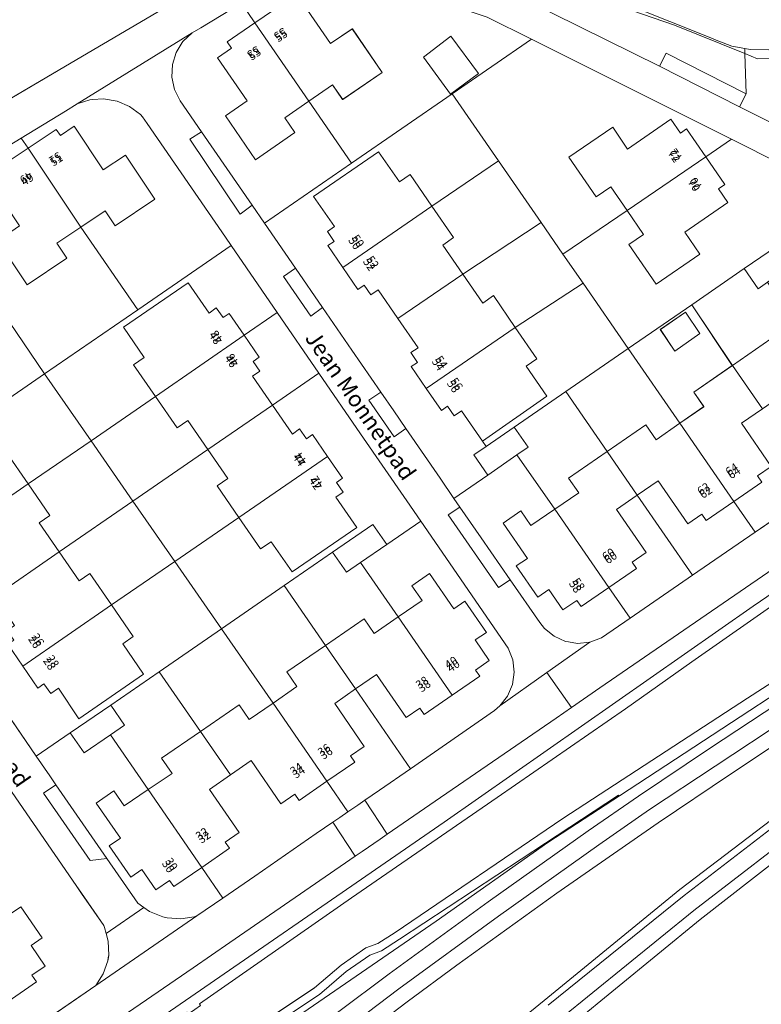
# Model space of a CAD drawing. Units: metres. Extents: x 72759 to 77980, y 449805 to 455659.
# Drawn here: x 75105 to 75196, y 451906 to 452027 of the extents above; entities that cross this region are included whole.
import ezdxf
from ezdxf.enums import TextEntityAlignment as Align

# ---------------------------------------------------------------- set-up
doc = ezdxf.new("R2010")
doc.units = ezdxf.units.M
doc.header["$MEASUREMENT"] = 0
for name, color, linetype, lineweight in [('Begroeid terreindeel_grasland overig_0', 7, 'Continuous', 0), ('Begroeid terreindeel_groenvoorziening_gras- en kruidachtigen_0', 7, 'Continuous', 0), ('Begroeid terreindeel_groenvoorziening_heesters_0', 7, 'Continuous', 0), ('Begroeid terreindeel_houtwal_0', 7, 'Continuous', 0), ('Begroeid terreindeel_loofbos_griend en hakhout_0', 7, 'Continuous', 0), ('Nummeraanduiding', 7, 'Continuous', 0), ('Nummeraanduidingreeks', 7, 'Continuous', 0), ('Onbegroeid terreindeel_erf_0', 7, 'Continuous', 0), ('Ondersteunend waterdeel_0', 7, 'Continuous', 0), ('Openbare ruimte label_Weg', 7, 'Continuous', 0), ('Pand_0', 7, 'Continuous', 0), ('Scheiding_0', 7, 'Continuous', 0), ('Waterdeel_0', 7, 'Continuous', 0), ('Wegdeel_gesloten verharding_0', 7, 'Continuous', 0), ('Wegdeel_gesloten verharding_asfalt_0', 7, 'Continuous', 0), ('Wegdeel_open verharding_0', 7, 'Continuous', 0), ('Wegdeel_open verharding_betonstraatstenen_0', 7, 'Continuous', 0), ('Wegdeel_open verharding_gebakken klinkers_0', 7, 'Continuous', 0), ('Wegdeel_open verharding_tegels_0', 7, 'Continuous', 0), ('Wegdeel_open verharding_verkeersdrempel_0', 7, 'Continuous', 0)]:
    doc.layers.add(name, color=color, linetype=linetype, lineweight=lineweight)

# ---------------------------------------------------------------- blocks, each defined once
blk = doc.blocks.new('BGT_lev_stadsdelen_Loosduinen_REALDWG_1_FMEBLOCK178')
at = {"layer": 'Onbegroeid terreindeel_erf_0'}
for points in [[(7.31, 17.24), (5.12, 20.42), (-2.23, 15.38), (-0.53, 12.91), (-5.46, 9.5), (-7.17, 11.97), (-16.68, 5.42), (-19.15, 3.72), (-2.55, -20.42), (1.47, -17.54), (4.57, -15.32), (9.36, -12.02), (17.56, -6.39), (18.48, -4.97), (19.04, -3.37), (19.1, -2.98), (19.15, -2.67), (19.09, -0.95), (18.84, -0.03), (18.64, 0.71), (18.54, 0.94), (15.82, 4.9), (15.16, 5.84)], [(0.2, 1.32), (-2.36, 5.02), (3.03, 8.62), (5.7, 4.66), (5.5, 4.52), (7.01, 2.32), (8.37, 3.26), (11, -0.57), (9.65, -1.51), (11.37, -4.01), (9.73, -5.14), (10.29, -5.96), (6.83, -8.34), (3.37, -10.72), (2.81, -9.91), (1.17, -11.03), (-2.47, -5.76), (-5.12, -7.58), (-8.82, -2.22), (-3.96, 1.1), (-2.73, -0.7)]]:
    blk.add_lwpolyline(points, close=True, dxfattribs=at)
blk = doc.blocks.new('BGT_lev_stadsdelen_Loosduinen_REALDWG_1_FMEBLOCK279')
at = {"layer": 'Onbegroeid terreindeel_erf_0'}
for points in [[(3.21, 18.59), (3.14, 18.55), (2.98, 18.46), (0.95, 17.21), (0.03, 16.65), (-4.82, 13.69), (-8.65, 11.35), (-13.55, 8.35), (-15.18, 7.36), (-16.29, 6.34), (-17.04, 5.2), (-17.67, 3.93), (-17.91, 2.73), (-17.9, 1.38), (-17.51, 0.09), (-16.98, -0.76), (-15.19, -3.34), (-8.92, -12.43), (-4.65, -18.6), (6.47, -10.93), (17.91, -3.06)], [(-1.5, 11.87), (2.05, 6.52), (4.74, 8.31), (8.34, 2.91), (3.45, -0.36), (2.25, 1.47), (-0.71, -0.51), (-3.65, -2.47), (-2.45, -4.3), (-7.32, -7.56), (-10.93, -2.14), (-8.24, -0.35), (-11.8, 4.98), (-10.09, 6.13), (-10.62, 6.89), (-7.17, 9.19), (-3.73, 11.49), (-3.21, 10.73)]]:
    blk.add_lwpolyline(points, close=True, dxfattribs=at)
blk = doc.blocks.new('BGT_lev_stadsdelen_Loosduinen_REALDWG_1_FMEBLOCK371')
at = {"layer": 'Onbegroeid terreindeel_erf_0'}
for points in [[(8.06, -3.81), (17.76, 2.87), (12.34, 5.58), (-5.67, 11.68), (-6.36, 12), (-7.73, 12.31), (-9.13, 12.22), (-10.45, 11.74), (-17.76, 7.29), (-16.1, 4.88), (-12.7, 7.21), (-12.18, 6.46), (-10.48, 7.62), (-6.85, 2.33), (-4.18, 4.16), (-0.51, -1.2), (-5.36, -4.53), (-6.6, -2.73), (-9.51, -4.73), (-4.29, -12.31)], [(4.53, 0.69), (7.88, 3.23), (11.28, -1.32), (7.85, -3.85)]]:
    blk.add_lwpolyline(points, close=True, dxfattribs=at)
blk = doc.blocks.new('BGT_lev_stadsdelen_Loosduinen_REALDWG_1_FMEBLOCK1318')
at = {"layer": 'Onbegroeid terreindeel_erf_0'}
for points in [[(6.1, 3.54), (3.15, 1.57), (4.37, -0.25), (-0.5, -3.54), (-4.12, 1.87), (-1.42, 3.68), (-5, 9), (-3.28, 10.15), (-3.8, 10.91), (-0.37, 13.21), (-1.22, 14.45), (-12.21, 7.73), (-13.07, 7.21), (1.64, -14.45), (13.07, -6.58)], [(-3.83, -1.1), (-6.04, -2.55), (-7.2, -0.79), (-4.94, 0.76)]]:
    blk.add_lwpolyline(points, close=True, dxfattribs=at)
blk = doc.blocks.new('BGT_lev_stadsdelen_Loosduinen_REALDWG_1_FMEBLOCK1739')
at = {"layer": 'Onbegroeid terreindeel_erf_0'}
for points in [[(1.4, 7.25), (-6.37, 1.9), (-0.05, -7.25), (2.86, -5.23), (1.64, -3.44), (6.37, -0.17)], [(-2.45, 4.21), (0.63, 6.35), (2.4, 3.75), (-0.68, 1.57)]]:
    blk.add_lwpolyline(points, close=True, dxfattribs=at)
blk = doc.blocks.new('BGT_lev_stadsdelen_Loosduinen_REALDWG_1_FMEBLOCK2238')
at = {"layer": 'Onbegroeid terreindeel_erf_0'}
for points in [[(24.48, 4.61), (23.66, 7.62), (22.45, 10.5), (21, 13.03), (17.72, 18.39), (16.51, 20.34), (14.97, 22.04), (14.05, 22.97), (13.08, 23.67), (11.8, 24.36), (9.8, 25.25), (7.39, 25.4), (5.86, 25.26), (4.32, 24.99), (3.68, 24.87), (3.95, 23.74), (2.28, 22.83), (-3.41, 21.1), (-7.23, 20.47), (-22.77, 20.27), (-24.31, 20.89), (-24.17, 15.95), (-24.96, 14.39), (-16.28, 10.03), (6.65, -23.34), (8.06, -25.4), (15.07, -20.62), (15.79, -20.99), (15.82, -20.96), (18.24, -18.24), (20.34, -15.27), (22.1, -12.08), (23.51, -8.73), (23.65, -8.32), (24.48, -5.31), (24.92, -2.22), (24.96, -1.6), (24.92, 1.52)], [(5.43, 17.35), (-2.23, 14.98), (-3.71, 19.8), (3.94, 22.17)], [(0.43, 0.03), (-2.23, 3.83), (-4.96, 1.97), (-7.02, 4.93), (-4.28, 6.78), (-4.73, 7.44), (6.82, 15.37), (11.95, 8)]]:
    blk.add_lwpolyline(points, close=True, dxfattribs=at)
blk = doc.blocks.new('BGT_lev_stadsdelen_Loosduinen_REALDWG_1_FMEBLOCK3064')
at = {"layer": 'Onbegroeid terreindeel_erf_0'}
for points in [[(14.64, 2.23), (8.62, 6.61), (11.87, 11.05), (15.2, 8.62), (20.08, 5.02), (20.21, 4.92), (19.98, 4.62), (26.67, 2.53), (26.95, 2.08), (29.95, 3.81), (30.35, 4.04), (33.48, 5.88), (33.58, 6.13), (17.52, 12.03), (11.94, 13.69), (8.27, 15.3), (5.28, 17.95), (-1.29, 24.02), (-2.84, 25.59), (-33.58, 19.23), (-32.8, 14.85), (-29.06, -6.04), (-29.85, -6.19), (-19.83, -25.59), (-19.48, -25.39), (-18.58, -24.86), (1.23, -13.2), (12.44, -6.6), (15.7, -4.68), (15.83, -4.75), (16.89, -2.25), (17.24, 0.02), (17.11, 0.78), (16.92, 0.52)], [(-0.26, 2.44), (0.9, 0.5), (1.19, 0.67), (1.38, 0.35), (0.83, 0.03), (2.12, -2.16), (-0.98, -3.99), (-2.27, -1.8), (-4.11, -2.89), (-3.81, -3.41), (-4.27, -3.7), (-3.76, -4.56), (-9.16, -7.73), (-14.35, 0.89), (-9.15, 3.94), (-13.72, 11.73), (-19.31, 8.44), (-22.35, 13.61), (-11.37, 20.08), (-8.54, 15.28), (-8, 15.6)], [(-25.99, 13.71), (-25.94, 12.72), (-26.42, 11.92), (-27.17, 11.51), (-27.99, 11.4), (-28.77, 11.68), (-29.24, 12.16), (-29.57, 12.79), (-29.52, 13.83), (-29.04, 14.68), (-28.29, 15.09), (-27.3, 15.08), (-26.48, 14.58)], [(-20.95, -0.48), (-21.41, -1.87), (-22.38, -2.74), (-23.69, -2.97), (-25.03, -2.42), (-25.98, -1.37), (-26.26, -0.22), (-26.04, 1.06), (-25.19, 1.95), (-24, 2.43), (-22.93, 2.31), (-22.01, 1.9), (-21.22, 0.95)]]:
    blk.add_lwpolyline(points, close=True, dxfattribs=at)

msp = doc.modelspace()

# ---------------------------------------------------------------- linework, layer by layer
at = {"layer": 'Begroeid terreindeel_grasland overig_0'}
msp.add_lwpolyline([(75252.336, 451974.451), (75234.601, 451963.344), (75224.598, 451957.156), (75215.907, 451951.751), (75199.263, 451940.968), (75190.454, 451935.189), (75182.415, 451929.864), (75176.219, 451925.554), (75163.918, 451916.807), (75151.739, 451907.891), (75136.373, 451896.272), (75133.569, 451894.086), (75134.942, 451892.428), (75136.937, 451894.047), (75147.45, 451902.265), (75152.761, 451906.302), (75158.837, 451910.782), (75171.089, 451919.602), (75183.474, 451928.235), (75192.342, 451934.207), (75200.133, 451939.409), (75216.606, 451950.258), (75231.047, 451959.631), (75252.865, 451973.446)], dxfattribs=at)
at = {"layer": 'Begroeid terreindeel_groenvoorziening_gras- en kruidachtigen_0'}
msp.add_lwpolyline([(75079.958, 451874.844), (75119.025, 451901.938), (75157.281, 451928.321), (75195.13, 451954.805), (75224.069, 451974.557), (75225.295, 451975.394), (75226.483, 451976.204), (75225.067, 451978.264), (75223.914, 451977.471), (75222.694, 451976.632), (75218.916, 451974.035), (75176.356, 451944.769), (75172.855, 451942.361), (75170.978, 451941.07), (75156.157, 451930.879), (75150.284, 451926.834), (75149.437, 451926.25), (75147.238, 451924.736), (75146.378, 451924.143), (75131.02, 451913.565), (75126.531, 451910.482), (75120.055, 451906.033), (75104.545, 451895.38)], dxfattribs=at)
at = {"layer": 'Begroeid terreindeel_groenvoorziening_heesters_0'}
msp.add_lwpolyline([(75164.844, 452033.13), (75164.063, 452030.698), (75183.646, 452020.957), (75184.47, 452022.534), (75194.247, 452017.555), (75194.112, 452022.492), (75194.087, 452022.502), (75185.49, 452025.967)], close=True, dxfattribs=at)
at = {"layer": 'Begroeid terreindeel_houtwal_0'}
msp.add_lwpolyline([(75144.201, 451904.989), (75150.538, 451909.72), (75162.659, 451918.572), (75174.903, 451927.252), (75181.071, 451931.527), (75189.779, 451937.336), (75198.128, 451942.845), (75207.899, 451949.222), (75214.737, 451953.641), (75223.528, 451958.92), (75222.809, 451960.044), (75230.371, 451964.849), (75230.56, 451964.569), (75230.647, 451964.626), (75230.39, 451965.014), (75212.912, 451953.94), (75178.741, 451931.562), (75169.989, 451925.831), (75156.29, 451916.192), (75138.025, 451903.609)], dxfattribs=at)
at = {"layer": 'Begroeid terreindeel_loofbos_griend en hakhout_0'}
msp.add_lwpolyline([(75250.522, 451921.844), (75238.326, 451914.606), (75240.66, 451910.378), (75218.094, 451901.136), (75203.31, 451927.014), (75205.849, 451928.971), (75205.548, 451929.463), (75205.492, 451929.426), (75205.442, 451929.51), (75188.647, 451916.383), (75173.059, 451903.668)], dxfattribs=at)
at = {"layer": 'Onbegroeid terreindeel_erf_0'}
for points in [[(75145.913, 452009.076), (75140.696, 452016.654), (75137.77, 452014.648), (75139, 452012.846), (75134.17, 452009.501), (75130.498, 452014.862), (75133.153, 452016.707), (75129.527, 452021.996), (75131.228, 452023.169), (75130.709, 452023.926), (75134.108, 452026.263), (75132.447, 452028.675), (75127.494, 452025.657), (75126.4, 452025.027), (75125.269, 452023.962), (75125.204, 452023.858), (75124.446, 452022.645), (75123.985, 452021.161), (75123.916, 452019.609), (75124.244, 452018.09), (75124.948, 452016.705), (75127.556, 452012.915), (75133.747, 452003.921), (75135.252, 452001.737)], [(75185.044, 452014.452), (75186.211, 452012.751), (75186.969, 452013.272), (75189.307, 452009.868), (75192.452, 452011.999), (75167.968, 452024.258), (75158.267, 452017.58), (75163.943, 452009.363), (75169.158, 452001.813), (75171.832, 451997.942), (75179.7, 452003.271), (75177.696, 452006.193), (75175.89, 452004.954), (75172.564, 452009.8), (75177.929, 452013.482), (75179.75, 452010.808)], [(75120.907, 452013.926), (75120.327, 452014.769), (75120.077, 452015.022), (75118.743, 452016.026), (75117.209, 452016.685), (75115.562, 452016.962), (75114.221, 452016.865), (75113.897, 452016.841), (75112.308, 452016.328), (75110.886, 452015.454), (75105.473, 452012.146), (75106.322, 452010.912), (75109.756, 452013.21), (75110.268, 452012.445), (75111.98, 452013.591), (75115.525, 452008.267), (75118.228, 452010.056), (75121.85, 452004.663), (75116.965, 452001.391), (75115.745, 452003.214), (75112.792, 452001.239), (75119.759, 451991.121), (75131.18, 451998.985), (75130.482, 452000)], [(75155.088, 451981.461), (75153.237, 451984.144), (75154.003, 451984.66), (75153.184, 451985.853), (75154.074, 451986.464), (75151.623, 451990.023), (75149.193, 451993.552), (75148.304, 451992.939), (75147.481, 451994.133), (75146.724, 451993.611), (75144.878, 451996.289), (75143.032, 451998.966), (75143.79, 451999.49), (75142.974, 452000.68), (75143.865, 452001.294), (75141.287, 452004.994), (75149.235, 452010.476), (75151.789, 452006.774), (75153.093, 452007.667), (75155.764, 452003.792), (75163.943, 452009.363), (75158.267, 452017.58), (75145.913, 452009.076), (75135.252, 452001.737), (75139.053, 451996.214), (75142.384, 451991.376), (75145.986, 451986.143), (75149.508, 451981.027), (75151.099, 451978.715), (75152.588, 451976.551), (75156.776, 451970.469), (75158.48, 451967.994), (75162.636, 451970.854), (75160.92, 451973.321), (75162.414, 451974.359), (75161.963, 451975.014), (75159.408, 451978.718), (75158.519, 451978.105), (75157.696, 451979.299), (75156.939, 451978.777)], [(75179.7, 452003.271), (75171.832, 451997.942), (75174.307, 451994.359), (75179.826, 451986.369), (75187.598, 451991.721), (75194.039, 451996.156), (75198.993, 451999.55), (75203.088, 452002.364), (75198.573, 452008.934), (75192.452, 452011.999), (75189.307, 452009.868), (75191.649, 452006.457), (75190.891, 452005.939), (75192.041, 452004.245), (75186.757, 452000.604), (75188.587, 451997.936), (75183.225, 451994.259), (75179.897, 451999.11), (75181.703, 452000.349)], [(75163.943, 452009.363), (75155.764, 452003.792), (75158.414, 451999.947), (75157.097, 451999.039), (75159.547, 451995.48), (75169.158, 452001.813)], [(75169.158, 452001.813), (75159.547, 451995.48), (75161.997, 451991.92), (75163.306, 451992.837), (75165.978, 451988.954), (75174.307, 451994.359), (75171.832, 451997.942)], [(75118, 451988.96), (75125.936, 451994.421), (75128.484, 451990.71), (75129.369, 451991.333), (75130.195, 451990.141), (75130.954, 451990.662), (75132.796, 451987.979), (75136.837, 451990.758), (75131.18, 451998.985), (75119.759, 451991.121), (75108.332, 451983.253), (75114.023, 451975.052), (75121.915, 451980.477), (75119.245, 451984.349), (75120.554, 451985.261)], [(75196.884, 451994.473), (75195.73, 451993.683), (75194.039, 451996.156), (75187.598, 451991.721), (75192.575, 451984.296), (75197.302, 451987.559), (75198.55, 451985.76), (75201.468, 451987.778)], [(75174.307, 451994.359), (75165.978, 451988.954), (75168.626, 451985.105), (75167.308, 451984.198), (75169.869, 451980.506), (75161.963, 451975.014), (75162.414, 451974.359), (75165.845, 451976.741), (75172.188, 451981.109), (75179.826, 451986.369)], [(75136.837, 451990.758), (75132.796, 451987.979), (75134.637, 451985.295), (75133.878, 451984.774), (75134.698, 451983.578), (75133.808, 451982.967), (75136.253, 451979.425), (75141.941, 451983.336)], [(75179.826, 451986.369), (75172.188, 451981.109), (75177.256, 451973.75), (75181.985, 451977.007), (75183.24, 451975.188), (75186.151, 451977.212)], [(75136.069, 451962.69), (75134.767, 451961.795), (75132.11, 451965.661), (75124.28, 451960.272), (75130.001, 451952.029), (75137.68, 451957.326), (75143.599, 451961.409), (75148.538, 451964.815), (75150.244, 451962.341), (75154.411, 451965.206), (75152.705, 451967.68), (75147.038, 451975.923), (75141.941, 451983.336), (75136.253, 451979.425), (75138.697, 451975.883), (75139.576, 451976.5), (75140.403, 451975.303), (75141.157, 451975.827), (75143.002, 451973.148), (75144.846, 451970.469), (75144.088, 451969.947), (75144.91, 451968.753), (75144.02, 451968.141), (75146.572, 451964.435), (75138.644, 451958.992)], [(75121.915, 451980.477), (75114.023, 451975.052), (75119.153, 451967.659), (75128.328, 451973.973), (75125.882, 451977.528), (75124.57, 451976.626)], [(75172.188, 451981.109), (75165.845, 451976.741), (75167.558, 451974.28), (75166.195, 451973.332), (75170.833, 451966.669), (75173.754, 451968.679), (75172.512, 451970.483), (75177.256, 451973.75)], [(75203.025, 451969.126), (75210.687, 451974.399), (75208.084, 451978.182), (75204.68, 451975.835), (75204.163, 451976.596), (75202.462, 451975.425), (75198.817, 451980.71), (75196.261, 451978.955), (75193.705, 451977.199), (75197.338, 451971.902), (75195.636, 451970.749), (75196.167, 451969.982), (75192.752, 451967.63), (75195.355, 451963.847)], [(75114.023, 451975.052), (75106.33, 451969.765), (75108.994, 451965.901), (75107.681, 451964.998), (75110.125, 451961.446), (75119.153, 451967.659)], [(75129.459, 451969.517), (75130.765, 451970.431), (75128.328, 451973.973), (75119.153, 451967.659), (75124.28, 451960.272), (75132.11, 451965.661)], [(75170.109, 451956.825), (75168.737, 451955.895), (75166.11, 451959.712), (75167.466, 451960.644), (75164.5, 451964.954), (75166.667, 451966.451), (75167.911, 451964.659), (75170.833, 451966.669), (75166.195, 451973.332), (75162.636, 451970.854), (75158.48, 451967.994), (75159.214, 451966.927), (75161.808, 451963.159), (75165.361, 451958.033), (75169.001, 451952.781), (75169.566, 451952.069), (75170.737, 451951.101), (75172.12, 451950.471), (75172.494, 451950.409), (75173.619, 451950.222), (75175.131, 451950.37), (75176.553, 451950.907), (75180.04, 451953.307), (75177.444, 451957.078), (75174.04, 451954.732), (75173.518, 451955.49), (75171.824, 451954.327)], [(75195.355, 451963.847), (75192.752, 451967.63), (75189.359, 451965.292), (75188.837, 451966.057), (75187.141, 451964.878), (75183.492, 451970.162), (75180.936, 451968.407), (75187.7, 451958.579)], [(75187.7, 451958.579), (75180.936, 451968.407), (75178.38, 451966.651), (75182.013, 451961.354), (75180.322, 451960.174), (75180.846, 451959.423), (75177.444, 451957.078), (75180.04, 451953.307)], [(75119.153, 451967.659), (75110.125, 451961.446), (75112.569, 451957.893), (75113.878, 451958.794), (75116.536, 451954.942), (75124.28, 451960.272)], [(75148.985, 451946.413), (75146.426, 451944.644), (75153.163, 451934.877), (75163.439, 451942.014), (75164.104, 451942.573), (75165.048, 451943.773), (75165.65, 451945.177), (75165.868, 451946.688), (75165.688, 451948.205), (75165.122, 451949.623), (75154.411, 451965.206), (75150.244, 451962.341), (75147.049, 451960.138), (75151.652, 451953.463), (75154.574, 451955.472), (75153.334, 451957.266), (75155.494, 451958.781), (75158.46, 451954.478), (75159.816, 451955.412), (75162.46, 451951.579), (75161.075, 451950.65), (75162.8, 451948.134), (75161.097, 451946.962), (75161.664, 451946.22), (75158.246, 451943.871), (75154.828, 451941.521), (75154.31, 451942.283), (75152.61, 451941.136)], [(75147.049, 451960.138), (75145.305, 451958.935), (75143.599, 451961.409), (75137.68, 451957.326), (75142.741, 451949.989), (75147.473, 451953.248), (75148.715, 451951.444), (75151.652, 451953.463)], [(75137.68, 451957.326), (75130.001, 451952.029), (75136.327, 451942.913), (75139.248, 451944.929), (75138.009, 451946.73), (75142.741, 451949.989)], [(75130.001, 451952.029), (75122.366, 451946.762), (75127.415, 451939.442), (75132.156, 451942.704), (75133.406, 451940.896), (75136.327, 451942.913)], [(75127.415, 451939.442), (75122.366, 451946.762), (75116.436, 451942.672), (75118.121, 451940.212), (75116.396, 451939.03), (75121.029, 451932.314), (75123.977, 451934.285), (75122.673, 451936.18)], [(75146.426, 451944.644), (75143.867, 451942.875), (75147.492, 451937.598), (75145.793, 451936.435), (75146.32, 451935.676), (75142.914, 451933.33), (75145.499, 451929.583), (75146.707, 451930.413), (75147.573, 451931.008), (75149.369, 451932.242), (75153.163, 451934.877)], [(75116.396, 451939.03), (75113.171, 451936.821), (75111.486, 451939.281), (75107.322, 451936.409), (75108.985, 451933.99), (75109.734, 451932.901), (75115.953, 451923.86), (75116.312, 451923.337), (75116.969, 451922.396), (75119.755, 451918.398), (75120.496, 451917.878), (75121.186, 451917.394), (75122.012, 451917.061), (75122.807, 451916.74), (75123.369, 451916.608), (75125.027, 451916.472), (75126.669, 451916.733), (75126.992, 451916.834), (75130.174, 451919.02), (75127.58, 451922.78), (75124.177, 451920.433), (75123.655, 451921.19), (75121.958, 451920.034), (75120.255, 451922.532), (75118.896, 451921.597), (75116.264, 451925.421), (75117.619, 451926.36), (75114.646, 451930.664), (75116.83, 451932.164), (75118.081, 451930.342), (75121.029, 451932.314)], [(75144.502, 451928.898), (75145.499, 451929.583), (75142.914, 451933.33), (75139.507, 451930.983), (75138.99, 451931.743), (75137.288, 451930.579), (75133.647, 451935.876), (75131.093, 451934.105), (75128.539, 451932.334), (75132.153, 451927.053), (75130.452, 451925.881), (75130.983, 451925.126), (75127.58, 451922.78), (75130.174, 451919.02), (75134.069, 451921.695), (75137.85, 451924.31), (75141.62, 451926.917), (75143.639, 451928.305)]]:
    msp.add_lwpolyline(points, close=True, dxfattribs=at)
for points in [[(75103.668, 451973.628), (75106.33, 451969.765), (75114.023, 451975.052), (75108.332, 451983.253), (75096.892, 451975.376)], [(75102.3, 451943.717), (75107.322, 451936.409), (75111.486, 451939.281), (75116.436, 451942.672), (75122.366, 451946.762), (75130.001, 451952.029), (75124.28, 451960.272), (75116.536, 451954.942), (75119.203, 451951.076), (75117.912, 451950.155), (75120.458, 451946.466), (75112.521, 451940.99), (75110.025, 451944.747), (75109.091, 451944.093), (75108.26, 451945.279), (75107.502, 451944.758), (75105.66, 451947.438), (75103.818, 451950.118)]]:
    msp.add_lwpolyline(points, dxfattribs=at)
at = {"layer": 'Ondersteunend waterdeel_0'}
for points in [[(75165.231, 452034.332), (75164.844, 452033.13), (75185.49, 452025.967), (75194.087, 452022.502), (75194.112, 452022.492), (75194.094, 452023.123), (75192.5, 452023.428), (75190.37, 452024.241), (75189.958, 452024.45)], [(75215.007, 452022.703), (75220.702, 452024.439), (75222.369, 452025.342), (75222.101, 452026.478), (75221.75, 452026.413), (75221.791, 452026.094), (75220.857, 452025.847), (75220.785, 452026.042), (75215.784, 452024.203), (75213.234, 452023.304), (75210.579, 452022.791), (75207.878, 452022.675), (75207.43, 452022.694), (75199.268, 452023.336), (75197.018, 452022.969), (75194.739, 452023), (75194.094, 452023.123), (75194.112, 452022.492), (75195.648, 452021.873), (75211.187, 452022.078)], [(75138.025, 451903.609), (75156.29, 451916.192), (75169.989, 451925.831), (75178.741, 451931.562), (75178.61, 451931.635), (75151.819, 451913.968), (75149.605, 451912.569), (75148.169, 451912.021), (75145.255, 451910.014), (75142.013, 451907.209), (75117.197, 451890.744), (75108.545, 451883.526), (75100.755, 451877.019), (75074.912, 451858.881), (75074.941, 451858.861), (75100.074, 451875.704), (75109.339, 451882.516)]]:
    msp.add_lwpolyline(points, close=True, dxfattribs=at)
for points in [[(75090.102, 451880.185), (75105.793, 451891.127), (75125.813, 451905.027), (75125.957, 451904.831), (75126.736, 451905.369), (75127.448, 451905.862), (75127.326, 451906.058), (75145.947, 451919.046), (75163.751, 451931.349), (75179.475, 451942.2), (75187.616, 451947.966), (75210.787, 451964.192), (75223.897, 451973.161), (75224.638, 451973.699), (75225.841, 451974.573), (75227.017, 451975.427), (75226.483, 451976.204), (75225.295, 451975.394), (75224.069, 451974.557), (75195.13, 451954.805), (75157.281, 451928.321), (75119.025, 451901.938), (75079.958, 451874.844)], [(75117.197, 451890.744), (75142.013, 451907.209), (75145.255, 451910.014), (75148.169, 451912.021), (75149.605, 451912.569), (75151.819, 451913.968), (75178.61, 451931.635), (75178.741, 451931.562), (75212.912, 451953.94)], [(75204.172, 451949.815), (75194.416, 451943.498), (75171.797, 451928.767), (75151.271, 451914.804), (75149.155, 451913.468), (75147.7, 451912.912), (75144.642, 451910.806), (75141.407, 451908.007), (75116.556, 451891.519)]]:
    msp.add_lwpolyline(points, dxfattribs=at)
at = {"layer": 'Pand_0'}
for points in [[(75134.108, 452026.263), (75140.696, 452016.654), (75143.612, 452018.653), (75144.845, 452016.855), (75149.698, 452020.184), (75146.031, 452025.549), (75143.359, 452023.717), (75139.725, 452029.009), (75138.028, 452027.842), (75137.507, 452028.6)], [(75134.108, 452026.263), (75130.709, 452023.926), (75131.228, 452023.169), (75129.527, 452021.996), (75133.153, 452016.707), (75130.498, 452014.862), (75134.17, 452009.501), (75139, 452012.846), (75137.77, 452014.648), (75140.696, 452016.654)], [(75158.089, 452024.619), (75154.735, 452022.072), (75158.06, 452017.538), (75161.49, 452020.065)], [(75179.7, 452003.271), (75189.307, 452009.868), (75186.969, 452013.272), (75186.211, 452012.751), (75185.044, 452014.452), (75179.75, 452010.808), (75177.929, 452013.482), (75172.564, 452009.8), (75175.89, 452004.954), (75177.696, 452006.193)], [(75106.322, 452010.912), (75112.792, 452001.239), (75115.745, 452003.214), (75116.965, 452001.391), (75121.85, 452004.663), (75118.228, 452010.056), (75115.525, 452008.267), (75111.98, 452013.591), (75110.268, 452012.445), (75109.756, 452013.21)], [(75106.322, 452010.912), (75102.888, 452008.614), (75103.41, 452007.851), (75101.694, 452006.696), (75105.27, 452001.379), (75102.569, 451999.572), (75106.188, 451994.163), (75111.065, 451997.449), (75109.844, 451999.267), (75112.792, 452001.239)], [(75144.878, 451996.289), (75155.764, 452003.792), (75153.093, 452007.667), (75151.789, 452006.774), (75149.235, 452010.476), (75141.287, 452004.994), (75143.865, 452001.294), (75142.974, 452000.68), (75143.79, 451999.49), (75143.032, 451998.966)], [(75179.7, 452003.271), (75181.703, 452000.349), (75179.897, 451999.11), (75183.225, 451994.259), (75188.587, 451997.936), (75186.757, 452000.604), (75192.041, 452004.245), (75190.891, 452005.939), (75191.649, 452006.457), (75189.307, 452009.868)], [(75151.623, 451990.023), (75159.547, 451995.48), (75157.097, 451999.039), (75158.414, 451999.947), (75155.764, 452003.792), (75144.878, 451996.289), (75146.724, 451993.611), (75147.481, 451994.133), (75148.304, 451992.939), (75149.193, 451993.552)], [(75200.684, 451997.075), (75198.993, 451999.55), (75194.039, 451996.156), (75195.73, 451993.683), (75196.884, 451994.473)], [(75155.088, 451981.461), (75165.978, 451988.954), (75163.306, 451992.837), (75161.997, 451991.92), (75159.547, 451995.48), (75151.623, 451990.023), (75154.074, 451986.464), (75153.184, 451985.853), (75154.003, 451984.66), (75153.237, 451984.144)], [(75121.915, 451980.477), (75132.796, 451987.979), (75130.954, 451990.662), (75130.195, 451990.141), (75129.369, 451991.333), (75128.484, 451990.71), (75125.936, 451994.421), (75118, 451988.96), (75120.554, 451985.261), (75119.245, 451984.349)], [(75186.831, 451990.817), (75183.755, 451988.68), (75185.523, 451986.034), (75188.597, 451988.22)], [(75155.088, 451981.461), (75156.939, 451978.777), (75157.696, 451979.299), (75158.519, 451978.105), (75159.408, 451978.718), (75161.963, 451975.014), (75169.869, 451980.506), (75167.308, 451984.198), (75168.626, 451985.105), (75165.978, 451988.954)], [(75128.328, 451973.973), (75136.253, 451979.425), (75133.808, 451982.967), (75134.698, 451983.578), (75133.878, 451984.774), (75134.637, 451985.295), (75132.796, 451987.979), (75121.915, 451980.477), (75124.57, 451976.626), (75125.882, 451977.528)], [(75192.575, 451984.296), (75196.261, 451978.955), (75198.817, 451980.71), (75202.462, 451975.425), (75204.163, 451976.596), (75204.68, 451975.835), (75208.084, 451978.182), (75201.468, 451987.778), (75198.55, 451985.76), (75197.302, 451987.559)], [(75186.151, 451977.212), (75192.752, 451967.63), (75196.167, 451969.982), (75195.636, 451970.749), (75197.338, 451971.902), (75193.705, 451977.199), (75196.261, 451978.955), (75192.575, 451984.296), (75187.842, 451981.03), (75189.061, 451979.235)], [(75132.11, 451965.661), (75143.002, 451973.148), (75141.157, 451975.827), (75140.403, 451975.303), (75139.576, 451976.5), (75138.697, 451975.883), (75136.253, 451979.425), (75128.328, 451973.973), (75130.765, 451970.431), (75129.459, 451969.517)], [(75177.256, 451973.75), (75180.936, 451968.407), (75183.492, 451970.162), (75187.141, 451964.878), (75188.837, 451966.057), (75189.359, 451965.292), (75192.752, 451967.63), (75186.151, 451977.212), (75183.24, 451975.188), (75181.985, 451977.007)], [(75095.449, 451962.265), (75106.33, 451969.765), (75103.668, 451973.628), (75102.367, 451972.731), (75099.813, 451976.425), (75091.884, 451970.955), (75094.429, 451967.241), (75093.554, 451966.643), (75094.358, 451965.466), (75093.601, 451964.944)], [(75165.845, 451976.741), (75162.414, 451974.359), (75160.92, 451973.321), (75162.636, 451970.854), (75166.195, 451973.332), (75167.558, 451974.28)], [(75132.11, 451965.661), (75134.767, 451961.795), (75136.069, 451962.69), (75138.644, 451958.992), (75146.572, 451964.435), (75144.02, 451968.141), (75144.91, 451968.753), (75144.088, 451969.947), (75144.846, 451970.469), (75143.002, 451973.148)], [(75170.833, 451966.669), (75177.444, 451957.078), (75180.846, 451959.423), (75180.322, 451960.174), (75182.013, 451961.354), (75178.38, 451966.651), (75180.936, 451968.407), (75177.256, 451973.75), (75172.512, 451970.483), (75173.754, 451968.679)], [(75102.198, 451955.968), (75110.125, 451961.446), (75107.681, 451964.998), (75108.994, 451965.901), (75106.33, 451969.765), (75095.449, 451962.265), (75097.297, 451959.585), (75098.054, 451960.11), (75098.876, 451958.927), (75099.74, 451959.525)], [(75170.833, 451966.669), (75167.911, 451964.659), (75166.667, 451966.451), (75164.5, 451964.954), (75167.466, 451960.644), (75166.11, 451959.712), (75168.737, 451955.895), (75170.109, 451956.825), (75171.824, 451954.327), (75173.518, 451955.49), (75174.04, 451954.732), (75177.444, 451957.078)], [(75150.244, 451962.341), (75148.538, 451964.815), (75143.599, 451961.409), (75145.305, 451958.935), (75147.049, 451960.138)], [(75105.66, 451947.438), (75116.536, 451954.942), (75113.878, 451958.794), (75112.569, 451957.893), (75110.125, 451961.446), (75102.198, 451955.968), (75104.647, 451952.425), (75103.765, 451951.826), (75104.584, 451950.638), (75103.818, 451950.118)], [(75151.652, 451953.463), (75158.246, 451943.871), (75161.664, 451946.22), (75161.097, 451946.962), (75162.8, 451948.134), (75161.075, 451950.65), (75162.46, 451951.579), (75159.816, 451955.412), (75158.46, 451954.478), (75155.494, 451958.781), (75153.334, 451957.266), (75154.574, 451955.472)], [(75105.66, 451947.438), (75107.502, 451944.758), (75108.26, 451945.279), (75109.091, 451944.093), (75110.025, 451944.747), (75112.521, 451940.99), (75120.458, 451946.466), (75117.912, 451950.155), (75119.203, 451951.076), (75116.536, 451954.942)], [(75142.741, 451949.989), (75146.426, 451944.644), (75148.985, 451946.413), (75152.61, 451941.136), (75154.31, 451942.283), (75154.828, 451941.521), (75158.246, 451943.871), (75151.652, 451953.463), (75148.715, 451951.444), (75147.473, 451953.248)], [(75136.327, 451942.913), (75142.914, 451933.33), (75146.32, 451935.676), (75145.793, 451936.435), (75147.492, 451937.598), (75143.867, 451942.875), (75146.426, 451944.644), (75142.741, 451949.989), (75138.009, 451946.73), (75139.248, 451944.929)], [(75118.121, 451940.212), (75116.436, 451942.672), (75111.486, 451939.281), (75113.171, 451936.821), (75116.396, 451939.03)], [(75127.415, 451939.442), (75131.093, 451934.105), (75133.647, 451935.876), (75137.288, 451930.579), (75138.99, 451931.743), (75139.507, 451930.983), (75142.914, 451933.33), (75136.327, 451942.913), (75133.406, 451940.896), (75132.156, 451942.704)], [(75121.029, 451932.314), (75127.58, 451922.78), (75130.983, 451925.126), (75130.452, 451925.881), (75132.153, 451927.053), (75128.539, 451932.334), (75131.093, 451934.105), (75127.415, 451939.442), (75122.673, 451936.18), (75123.977, 451934.285)], [(75121.029, 451932.314), (75118.081, 451930.342), (75116.83, 451932.164), (75114.646, 451930.664), (75117.619, 451926.36), (75116.264, 451925.421), (75118.896, 451921.597), (75120.255, 451922.532), (75121.958, 451920.034), (75123.655, 451921.19), (75124.177, 451920.433), (75127.58, 451922.78)], [(75097.244, 451916.018), (75103.873, 451906.362), (75107.335, 451908.744), (75106.775, 451909.558), (75108.414, 451910.689), (75106.694, 451913.192), (75108.047, 451914.138), (75105.417, 451917.96), (75104.058, 451917.025), (75102.544, 451919.227), (75102.742, 451919.364), (75100.077, 451923.32), (75094.686, 451919.72)]]:
    msp.add_lwpolyline(points, close=True, dxfattribs=at)
at = {"layer": 'Scheiding_0'}
for p, q in [((75127.494, 452025.657), (75132.447, 452028.675)), ((75122.791, 452027.957), (75111.577, 452021.357)), ((75162.552, 452026.97), (75167.968, 452024.258)), ((75125.269, 452023.962), (75126.4, 452025.027)), ((75126.4, 452025.027), (75127.494, 452025.657)), ((75124.446, 452022.645), (75125.204, 452023.858)), ((75125.204, 452023.858), (75125.269, 452023.962)), ((75167.968, 452024.258), (75192.452, 452011.999)), ((75189.958, 452024.45), (75190.37, 452024.241)), ((75190.37, 452024.241), (75192.5, 452023.428)), ((75123.985, 452021.161), (75124.446, 452022.645)), ((75194.739, 452023), (75197.018, 452022.969)), ((75111.577, 452021.357), (75091.765, 452009.696)), ((75123.916, 452019.609), (75123.985, 452021.161)), ((75124.244, 452018.09), (75123.916, 452019.609)), ((75124.948, 452016.705), (75124.244, 452018.09)), ((75112.308, 452016.328), (75113.897, 452016.841)), ((75113.897, 452016.841), (75114.221, 452016.865)), ((75114.221, 452016.865), (75115.562, 452016.962)), ((75115.562, 452016.962), (75117.209, 452016.685)), ((75117.209, 452016.685), (75118.743, 452016.026)), ((75127.556, 452012.915), (75124.948, 452016.705)), ((75105.473, 452012.146), (75110.886, 452015.454)), ((75110.886, 452015.454), (75112.308, 452016.328)), ((75118.743, 452016.026), (75120.077, 452015.022)), ((75120.077, 452015.022), (75120.327, 452014.769)), ((75120.327, 452014.769), (75120.907, 452013.926)), ((75120.907, 452013.926), (75130.482, 452000)), ((75094.481, 452005.429), (75105.473, 452012.146)), ((75106.322, 452010.912), (75105.473, 452012.146)), ((75192.452, 452011.999), (75198.573, 452008.934)), ((75133.747, 452003.921), (75135.252, 452001.737)), ((75135.252, 452001.737), (75139.053, 451996.214)), ((75130.482, 452000), (75131.18, 451998.985)), ((75131.18, 451998.985), (75136.837, 451990.758)), ((75139.053, 451996.214), (75142.384, 451991.376)), ((75142.384, 451991.376), (75145.986, 451986.143)), ((75136.837, 451990.758), (75141.941, 451983.336)), ((75145.986, 451986.143), (75149.508, 451981.027)), ((75141.941, 451983.336), (75147.038, 451975.923)), ((75149.508, 451981.027), (75151.099, 451978.715)), ((75151.099, 451978.715), (75152.588, 451976.551)), ((75147.038, 451975.923), (75152.705, 451967.68)), ((75152.588, 451976.551), (75156.776, 451970.469)), ((75156.776, 451970.469), (75158.48, 451967.994)), ((75203.025, 451969.126), (75195.355, 451963.847)), ((75152.705, 451967.68), (75154.411, 451965.206)), ((75159.214, 451966.927), (75158.48, 451967.994)), ((75161.808, 451963.159), (75159.214, 451966.927)), ((75165.122, 451949.623), (75154.411, 451965.206)), ((75195.355, 451963.847), (75187.7, 451958.579)), ((75165.361, 451958.033), (75161.808, 451963.159)), ((75169.001, 451952.781), (75165.361, 451958.033)), ((75187.7, 451958.579), (75180.04, 451953.307)), ((75169.566, 451952.069), (75169.001, 451952.781)), ((75180.04, 451953.307), (75176.553, 451950.907)), ((75170.737, 451951.101), (75169.566, 451952.069)), ((75172.12, 451950.471), (75170.737, 451951.101)), ((75172.494, 451950.409), (75172.12, 451950.471)), ((75173.619, 451950.222), (75172.494, 451950.409)), ((75175.131, 451950.37), (75173.619, 451950.222)), ((75176.553, 451950.907), (75175.131, 451950.37)), ((75165.688, 451948.205), (75165.122, 451949.623)), ((75165.868, 451946.688), (75165.688, 451948.205)), ((75165.65, 451945.177), (75165.868, 451946.688)), ((75165.048, 451943.773), (75165.65, 451945.177)), ((75107.322, 451936.409), (75102.3, 451943.717)), ((75164.104, 451942.573), (75165.048, 451943.773)), ((75171.797, 451928.767), (75194.416, 451943.498)), ((75163.439, 451942.014), (75153.163, 451934.877)), ((75164.104, 451942.573), (75163.439, 451942.014)), ((75108.985, 451933.99), (75107.322, 451936.409)), ((75153.163, 451934.877), (75149.369, 451932.242)), ((75109.734, 451932.901), (75108.985, 451933.99)), ((75115.953, 451923.86), (75109.734, 451932.901)), ((75149.369, 451932.242), (75147.573, 451931.008)), ((75104.351, 451931.944), (75112.208, 451920.547)), ((75163.751, 451931.349), (75145.947, 451919.046)), ((75147.573, 451931.008), (75146.707, 451930.413)), ((75146.707, 451930.413), (75145.499, 451929.583)), ((75144.502, 451928.898), (75143.639, 451928.305)), ((75145.499, 451929.583), (75144.502, 451928.898)), ((75151.271, 451914.804), (75171.797, 451928.767)), ((75143.639, 451928.305), (75141.62, 451926.917)), ((75141.62, 451926.917), (75137.85, 451924.31)), ((75116.312, 451923.337), (75115.953, 451923.86)), ((75137.85, 451924.31), (75134.069, 451921.695)), ((75116.969, 451922.396), (75116.312, 451923.337)), ((75119.755, 451918.398), (75116.969, 451922.396)), ((75134.069, 451921.695), (75130.174, 451919.02)), ((75112.208, 451920.547), (75112.861, 451919.6)), ((75112.861, 451919.6), (75115.583, 451915.643)), ((75130.174, 451919.02), (75126.992, 451916.834)), ((75145.947, 451919.046), (75127.326, 451906.058)), ((75120.496, 451917.878), (75119.755, 451918.398)), ((75121.186, 451917.394), (75120.496, 451917.878)), ((75122.012, 451917.061), (75121.186, 451917.394)), ((75122.807, 451916.74), (75122.012, 451917.061)), ((75123.369, 451916.608), (75122.807, 451916.74)), ((75125.027, 451916.472), (75123.369, 451916.608)), ((75126.669, 451916.733), (75125.027, 451916.472)), ((75126.992, 451916.834), (75126.669, 451916.733)), ((75115.583, 451915.643), (75115.681, 451915.412)), ((75115.681, 451915.412), (75115.883, 451914.677)), ((75115.883, 451914.677), (75116.137, 451913.751)), ((75149.155, 451913.468), (75151.271, 451914.804)), ((75116.137, 451913.751), (75116.198, 451912.03)), ((75144.642, 451910.806), (75147.7, 451912.912)), ((75147.7, 451912.912), (75149.155, 451913.468)), ((75116.146, 451911.727), (75116.079, 451911.337)), ((75116.079, 451911.337), (75115.519, 451909.736)), ((75141.407, 451908.007), (75144.642, 451910.806)), ((75115.519, 451909.736), (75114.601, 451908.311)), ((75114.601, 451908.311), (75106.402, 451902.678)), ((75116.556, 451891.519), (75141.407, 451908.007))]:
    msp.add_line(p, q, dxfattribs=at)
for points in [[(75162.6, 452035.383), (75165.231, 452034.332), (75189.958, 452024.45)], [(75192.5, 452023.428), (75194.094, 452023.123), (75194.739, 452023)]]:
    msp.add_lwpolyline(points, dxfattribs=at)
at = {"layer": 'Waterdeel_0'}
for points in [[(75165.231, 452034.332), (75189.958, 452024.45), (75190.37, 452024.241), (75192.5, 452023.428), (75194.094, 452023.123), (75194.739, 452023), (75197.018, 452022.969), (75199.268, 452023.336), (75207.43, 452022.694), (75207.878, 452022.675), (75210.579, 452022.791), (75213.234, 452023.304), (75215.784, 452024.203), (75220.785, 452026.042), (75220.857, 452025.847), (75221.791, 452026.094), (75221.75, 452026.413), (75222.101, 452026.478), (75222.738, 452026.597), (75224.277, 452026.864)], [(75116.556, 451891.519), (75141.407, 451908.007), (75144.642, 451910.806), (75147.7, 451912.912), (75149.155, 451913.468), (75151.271, 451914.804), (75171.797, 451928.767), (75194.416, 451943.498), (75204.172, 451949.815), (75219.855, 451960.243), (75230.417, 451967.689), (75226.029, 451974.29), (75225.841, 451974.573), (75224.638, 451973.699), (75223.897, 451973.161), (75210.787, 451964.192), (75187.616, 451947.966), (75179.475, 451942.2), (75163.751, 451931.349), (75145.947, 451919.046), (75127.326, 451906.058), (75127.448, 451905.862)]]:
    msp.add_lwpolyline(points, dxfattribs=at)
at = {"layer": 'Wegdeel_gesloten verharding_0'}
for points in [[(75252.865, 451973.446), (75231.047, 451959.631), (75216.606, 451950.258), (75200.133, 451939.409), (75192.342, 451934.207), (75183.474, 451928.235), (75171.089, 451919.602), (75158.837, 451910.782), (75152.761, 451906.302), (75147.45, 451902.265)], [(75146.71, 451887.896), (75169.507, 451906.488), (75186.142, 451920.075), (75201.01, 451931.395), (75213.76, 451940.41), (75214.227, 451939.707), (75220.378, 451943.811), (75219.762, 451944.223), (75228.206, 451949.733), (75228.786, 451949.329), (75230.771, 451950.632), (75234.667, 451953.189), (75235.689, 451953.86), (75235.271, 451954.394), (75248.349, 451962.778)]]:
    msp.add_lwpolyline(points, dxfattribs=at)
at = {"layer": 'Wegdeel_gesloten verharding_asfalt_0'}
for points in [[(75251.331, 451976.268), (75223.528, 451958.92), (75214.737, 451953.641), (75207.899, 451949.222), (75198.128, 451942.845), (75189.779, 451937.336), (75181.071, 451931.527), (75174.903, 451927.252), (75162.659, 451918.572), (75150.538, 451909.72), (75144.201, 451904.989), (75132.159, 451895.791), (75133.569, 451894.086), (75136.373, 451896.272), (75151.739, 451907.891), (75163.918, 451916.807), (75176.219, 451925.554), (75182.415, 451929.864), (75190.454, 451935.189), (75199.263, 451940.968), (75215.907, 451951.751), (75224.598, 451957.156), (75234.601, 451963.344), (75252.336, 451974.451)], [(75171.345, 451904.105), (75187.846, 451917.509), (75202.907, 451929.083), (75215.503, 451937.767), (75214.227, 451939.707), (75201.518, 451930.782), (75186.655, 451919.342), (75170.027, 451905.893)]]:
    msp.add_lwpolyline(points, dxfattribs=at)
at = {"layer": 'Wegdeel_open verharding_0'}
msp.add_lwpolyline([(75126.992, 451916.834), (75126.669, 451916.733), (75125.027, 451916.472), (75123.369, 451916.608), (75122.807, 451916.74), (75122.012, 451917.061), (75121.186, 451917.394), (75120.496, 451917.878), (75115.883, 451914.677), (75116.137, 451913.751), (75116.198, 451912.03), (75116.146, 451911.727), (75116.079, 451911.337), (75115.519, 451909.736), (75114.601, 451908.311)], close=True, dxfattribs=at)
at = {"layer": 'Wegdeel_open verharding_betonstraatstenen_0'}
for points in [[(75105.473, 452012.146), (75110.886, 452015.454), (75112.308, 452016.328), (75126.4, 452025.027), (75127.494, 452025.657), (75132.447, 452028.675), (75139.756, 452033.129), (75140.292, 452038.362), (75137.297, 452036.638), (75137.021, 452037.089), (75130.327, 452039.174), (75127.46, 452035.338), (75127.585, 452034.574), (75127.238, 452032.301), (75126.173, 452029.805), (75126.044, 452029.872), (75122.791, 452027.957), (75111.577, 452021.357), (75091.765, 452009.696), (75094.481, 452005.429)], [(75145.986, 451986.143), (75142.384, 451991.376), (75140.962, 451990.332), (75137.605, 451995.191), (75139.053, 451996.214), (75135.252, 452001.737), (75133.747, 452003.921), (75132.305, 452002.83), (75126.133, 452011.999), (75127.556, 452012.915), (75124.948, 452016.705), (75124.244, 452018.09), (75123.916, 452019.609), (75123.985, 452021.161), (75124.446, 452022.645), (75125.204, 452023.858), (75125.269, 452023.962), (75126.4, 452025.027), (75112.308, 452016.328), (75113.897, 452016.841), (75114.221, 452016.865), (75115.562, 452016.962), (75117.209, 452016.685), (75118.743, 452016.026), (75120.077, 452015.022), (75120.327, 452014.769), (75120.907, 452013.926), (75130.482, 452000), (75131.18, 451998.985), (75136.837, 451990.758), (75141.941, 451983.336), (75147.038, 451975.923), (75152.705, 451967.68), (75154.411, 451965.206), (75165.122, 451949.623), (75165.688, 451948.205), (75165.868, 451946.688), (75165.65, 451945.177), (75165.048, 451943.773), (75164.104, 451942.573), (75169.866, 451946.647), (75175.131, 451950.37), (75173.619, 451950.222), (75172.494, 451950.409), (75172.12, 451950.471), (75170.737, 451951.101), (75169.566, 451952.069), (75169.001, 451952.781), (75165.361, 451958.033), (75163.948, 451957.076), (75157.781, 451965.963), (75159.214, 451966.927), (75158.48, 451967.994), (75156.776, 451970.469), (75152.588, 451976.551), (75151.137, 451975.557), (75148.061, 451980.037), (75149.508, 451981.027)], [(75183.646, 452020.957), (75193.462, 452015.991), (75194.247, 452017.555), (75184.47, 452022.534)], [(75127.556, 452012.915), (75126.133, 452011.999), (75132.305, 452002.83), (75133.747, 452003.921)], [(75139.053, 451996.214), (75137.605, 451995.191), (75140.962, 451990.332), (75142.384, 451991.376)], [(75149.508, 451981.027), (75148.061, 451980.037), (75151.137, 451975.557), (75152.588, 451976.551), (75151.099, 451978.715)], [(75161.808, 451963.159), (75159.214, 451966.927), (75157.781, 451965.963), (75163.948, 451957.076), (75165.361, 451958.033)], [(75170.978, 451941.07), (75172.855, 451942.361), (75169.866, 451946.647), (75164.104, 451942.573), (75163.439, 451942.014), (75153.163, 451934.877), (75149.369, 451932.242), (75147.573, 451931.008), (75150.284, 451926.834), (75156.157, 451930.879)], [(75109.734, 451932.901), (75108.222, 451931.888), (75113.933, 451923.643), (75115.953, 451923.86)], [(75104.545, 451895.38), (75120.055, 451906.033), (75126.531, 451910.482), (75131.02, 451913.565), (75146.378, 451924.143), (75143.639, 451928.305), (75141.62, 451926.917), (75137.85, 451924.31), (75134.069, 451921.695), (75130.174, 451919.02), (75126.992, 451916.834), (75114.601, 451908.311), (75106.402, 451902.678), (75101.612, 451899.387), (75098.512, 451897.163), (75094.493, 451894.28), (75089.13, 451890.413), (75070.583, 451877.545), (75073.462, 451873.576), (75089.656, 451884.792)]]:
    msp.add_lwpolyline(points, close=True, dxfattribs=at)
for points in [[(75202.137, 452011.63), (75193.462, 452015.991), (75183.646, 452020.957), (75164.063, 452030.698)], [(75162.552, 452026.97), (75167.968, 452024.258), (75192.452, 452011.999), (75198.573, 452008.934)], [(75203.025, 451969.126), (75195.355, 451963.847), (75187.7, 451958.579), (75180.04, 451953.307), (75176.553, 451950.907), (75175.131, 451950.37), (75169.866, 451946.647), (75172.855, 451942.361), (75176.356, 451944.769), (75218.916, 451974.035)], [(75104.351, 451931.944), (75112.208, 451920.547), (75112.861, 451919.6), (75115.583, 451915.643), (75115.681, 451915.412), (75115.883, 451914.677), (75120.496, 451917.878), (75119.755, 451918.398), (75116.969, 451922.396), (75116.312, 451923.337), (75115.953, 451923.86), (75113.933, 451923.643), (75108.222, 451931.888), (75109.734, 451932.901), (75108.985, 451933.99), (75107.322, 451936.409), (75102.3, 451943.717)]]:
    msp.add_lwpolyline(points, dxfattribs=at)
at = {"layer": 'Wegdeel_open verharding_gebakken klinkers_0'}
msp.add_lwpolyline([(75170.027, 451905.893), (75186.655, 451919.342), (75201.518, 451930.782), (75214.227, 451939.707), (75213.76, 451940.41), (75201.01, 451931.395), (75186.142, 451920.075), (75169.507, 451906.488), (75146.71, 451887.896)], dxfattribs=at)
at = {"layer": 'Wegdeel_open verharding_tegels_0'}
msp.add_lwpolyline([(75173.059, 451903.668), (75188.647, 451916.383), (75205.442, 451929.51), (75205.492, 451929.426), (75205.548, 451929.463), (75216.309, 451936.541), (75215.503, 451937.767), (75202.907, 451929.083), (75187.846, 451917.509), (75171.345, 451904.105)], dxfattribs=at)
at = {"layer": 'Wegdeel_open verharding_verkeersdrempel_0'}
msp.add_lwpolyline([(75147.573, 451931.008), (75146.707, 451930.413), (75145.499, 451929.583), (75144.502, 451928.898), (75143.639, 451928.305), (75146.378, 451924.143), (75147.238, 451924.736), (75149.437, 451926.25), (75150.284, 451926.834)], close=True, dxfattribs=at)

# ---------------------------------------------------------------- block references
at = {"layer": 'Onbegroeid terreindeel_erf_0'}
for name, p in [('BGT_lev_stadsdelen_Loosduinen_REALDWG_1_FMEBLOCK3064', (75110.346, 452034.556)), ('BGT_lev_stadsdelen_Loosduinen_REALDWG_1_FMEBLOCK371', (75150.207, 452021.387)), ('BGT_lev_stadsdelen_Loosduinen_REALDWG_1_FMEBLOCK2238', (75218.421, 452001.605)), ('BGT_lev_stadsdelen_Loosduinen_REALDWG_1_FMEBLOCK1318', (75106.692, 451997.699)), ('BGT_lev_stadsdelen_Loosduinen_REALDWG_1_FMEBLOCK279', (75090.42, 451986.31)), ('BGT_lev_stadsdelen_Loosduinen_REALDWG_1_FMEBLOCK1739', (75186.201, 451984.466)), ('BGT_lev_stadsdelen_Loosduinen_REALDWG_1_FMEBLOCK178', (75097.043, 451914.703))]:
    msp.add_blockref(name, p, dxfattribs=at)

# ---------------------------------------------------------------- texts
at = {"layer": 'Nummeraanduiding'}
for s, rotation, p in [('55', 214.51, (75137.12, 452024.997)), ('53', 214.51, (75133.852, 452022.75)), ('72', 124.48, (75185.77, 452010.16)), ('51', 213.79, (75109.582, 452009.784)), ('49', 213.79, (75106.007, 452007.392)), ('70', 124.48, (75188.204, 452006.616)), ('50', 304.58, (75146.209, 451999.202)), ('52', 304.58, (75148.006, 451996.596)), ('48', 124.46, (75129.542, 451987.859)), ('46', 124.46, (75131.486, 451985.026)), ('54', 304.6, (75156.433, 451984.353)), ('56', 304.6, (75158.285, 451981.669)), ('44', 124.55, (75139.821, 451972.919)), ('42', 124.55, (75141.808, 451970.032)), ('64', 34.56, (75192.858, 451971.042)), ('62', 34.56, (75189.389, 451968.652)), ('60', 34.58, (75177.745, 451960.625)), ('58', 304.47, (75173.234, 451957.132)), ('26', 304.5, (75107.004, 451950.338)), ('28', 304.5, (75108.833, 451947.676)), ('40', 34.5, (75158.48, 451947.368)), ('38', 34.5, (75154.918, 451944.92)), ('36', 34.56, (75142.906, 451936.664)), ('34', 34.56, (75139.532, 451934.339)), ('32', 34.59, (75127.964, 451926.385)), ('30', 304.28, (75123.379, 451922.832))]:
    msp.add_text(s, height=1, rotation=rotation, dxfattribs=at).set_placement(p, align=Align.MIDDLE)
at = {"layer": 'Nummeraanduidingreeks'}
for s, rotation, p in [('55', 34.245, (75137.395, 452024.579)), ('53', 34.245, (75134.127, 452022.332)), ('72', 304.292, (75185.354, 452009.882)), ('51', 33.672, (75109.856, 452009.366)), ('49', 33.672, (75106.281, 452006.974)), ('70', 304.292, (75187.788, 452006.339)), ('50', 304.378, (75146.625, 451999.48)), ('52', 304.378, (75148.422, 451996.873)), ('48', 304.292, (75129.127, 451987.581)), ('46', 304.292, (75131.07, 451984.748)), ('54', 304.378, (75156.849, 451984.631)), ('56', 304.378, (75158.701, 451981.946)), ('44', 304.292, (75139.404, 451972.643)), ('64', 34.331, (75192.581, 451971.458)), ('42', 304.292, (75141.391, 451969.756)), ('62', 34.331, (75189.112, 451969.068)), ('60', 34.331, (75177.468, 451961.042)), ('58', 304.378, (75173.648, 451957.413)), ('26', 304.378, (75107.419, 451950.617)), ('28', 304.378, (75109.248, 451947.956)), ('40', 34.331, (75158.201, 451947.784)), ('38', 34.331, (75154.64, 451945.335)), ('36', 34.331, (75142.629, 451937.08)), ('34', 34.331, (75139.255, 451934.756)), ('32', 34.331, (75127.688, 451926.802)), ('30', 304.378, (75123.79, 451923.116))]:
    msp.add_text(s, height=1, rotation=rotation, dxfattribs=at).set_placement(p, align=Align.MIDDLE)
at = {"layer": 'Openbare ruimte label_Weg'}
for rotation, p in [(304.53212, (75146.836, 451979.236)), (304.61181, (75099.592, 451941.631))]:
    msp.add_text('Jean Monnetpad', height=2, rotation=rotation, dxfattribs=at).set_placement(p, align=Align.MIDDLE)

doc.saveas('drawing.dxf')
